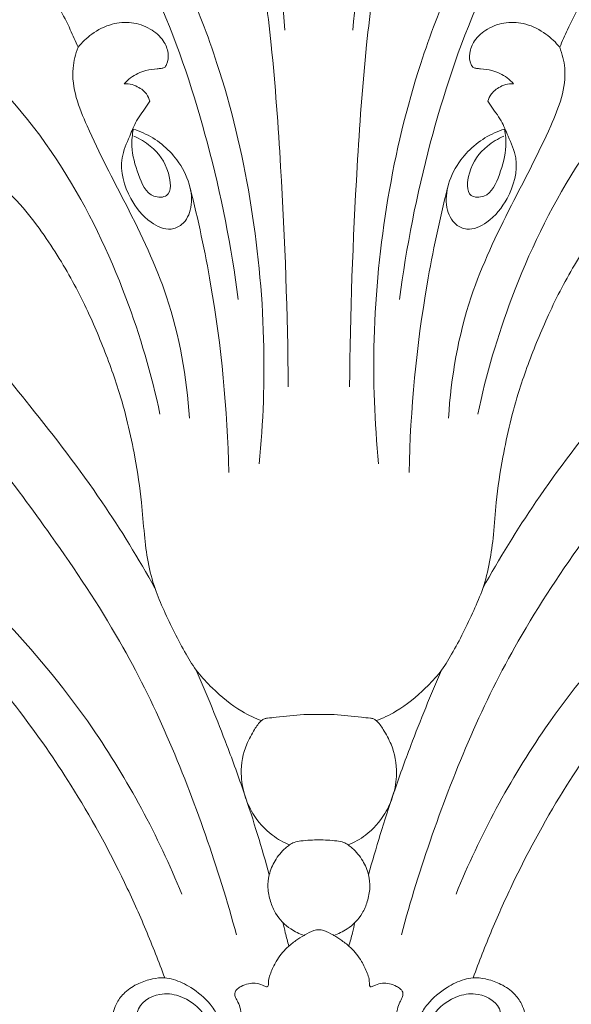
# Model space of a CAD drawing. Units: millimetres. Extents: x 0 to 1344, y 28 to 2457.
# Drawn here: x 605 to 720, y 497 to 702 of the extents above; entities that cross this region are included whole.
import ezdxf

# ---------------------------------------------------------------- set-up
doc = ezdxf.new("R2010")
doc.units = ezdxf.units.MM
doc.layers.get('0').update_dxf_attribs({"lineweight": 5})
doc.styles.add('Arial', font='arial.ttf')
doc.dimstyles.new('Default', dxfattribs={"dimtxt": 10, "dimasz": 7, "dimexe": 0.5, "dimexo": 0.5, "dimgap": 0.25, "dimtad": 1, "dimtoh": 1, "dimdec": 0, "dimzin": 1, "dimdsep": 46, "dimtxsty": 'Arial', "dimcen": 0.5, "dimazin": 0, "dimtfac": 1, "dimtdec": 4, "dimtix": 1, "dimtmove": 1, "dimatfit": 3, "dimfxl": 1, "dimtolj": 1, "dimtzin": 1, "dimarcsym": 0})

# ---------------------------------------------------------------- blocks, each defined once
blk = doc.blocks.new('*D13')
at = {"color": 0, "lineweight": -2, "transparency": 16777216}
for p, q in [((149.99, 457.08), (149.99, 854.83)), ((1178.02, 854.33), (156.99, 854.33)), ((1185.02, 457.58), (1185.02, 854.83))]:
    blk.add_line(p, q, dxfattribs=at)
at = {"color": 0, "transparency": 16777216}
for points in [[(156.99, 855.5), (156.99, 853.17), (149.99, 854.33)], [(1178.02, 855.5), (1178.02, 853.17), (1185.02, 854.33)]]:
    blk.add_solid(points, dxfattribs=at)
at = {"layer": 'Defpoints', "color": 0, "transparency": 16777216}
for p in [(149.99, 854.33), (149.99, 456.58), (1185.02, 457.08)]:
    blk.add_point(p, dxfattribs=at)
at = {"color": 0, "transparency": 16777216, "insert": (667.5, 859.69), "char_height": 10, "attachment_point": 5, "style": 'Arial'}
blk.add_mtext('\\A1;1035', dxfattribs=at)
blk = doc.blocks.new('*D14')
at = {"color": 0, "lineweight": -2, "transparency": 16777216}
for p, q in [((667.01, 828.28), (131.11, 828.28)), ((131.61, 821.28), (131.61, 187.82)), ((667.01, 180.82), (131.11, 180.82))]:
    blk.add_line(p, q, dxfattribs=at)
at = {"color": 0, "transparency": 16777216}
for points in [[(130.44, 821.28), (132.78, 821.28), (131.61, 828.28)], [(130.44, 187.82), (132.78, 187.82), (131.61, 180.82)]]:
    blk.add_solid(points, dxfattribs=at)
at = {"layer": 'Defpoints', "color": 0, "transparency": 16777216}
for p in [(667.51, 828.28), (131.61, 180.82), (667.51, 180.82)]:
    blk.add_point(p, dxfattribs=at)
at = {"color": 0, "transparency": 16777216, "insert": (126.25, 504.55), "char_height": 10, "attachment_point": 5, "rotation": 90, "style": 'Arial'}
blk.add_mtext('\\A1;647', dxfattribs=at)
blk = doc.blocks.new('N-276_1035_647')
for points, knots in [([(660.4, 700.1), (659.71, 709.74), (657.57, 727.51), (653.22, 755.48), (645.58, 775.29), (641.8, 787.61), (641.03, 790.08)], [0, 0, 0, 0, 28.967683, 53.717384, 84.616908, 92.384238, 92.384238, 92.384238, 92.384238]), ([(674.62, 700.1), (675.31, 709.74), (677.44, 727.51), (681.8, 755.48), (689.43, 775.29), (693.22, 787.61), (693.99, 790.08)], [0, 0, 0, 0, 28.967683, 53.717384, 84.616908, 92.384238, 92.384238, 92.384238, 92.384238]), ([(596.17, 766.43), (603.22, 757.86), (617.1, 738.57), (634.3, 708.75), (645.04, 676.14), (649.29, 654.95), (650.67, 643.98)], [0, 0, 0, 0, 33.302512, 71.205508, 102.697683, 135.862981, 135.862981, 135.862981, 135.862981]), ([(738.84, 766.43), (731.8, 757.86), (717.91, 738.57), (700.72, 708.75), (689.97, 676.14), (685.73, 654.95), (684.35, 643.98)], [0, 0, 0, 0, 33.302512, 71.205508, 102.697683, 135.862981, 135.862981, 135.862981, 135.862981]), ([(630.22, 746.69), (630.16, 740.3), (631.36, 727.42), (639.9, 710.54), (647.84, 689.98), (653.77, 664.96), (656.57, 636.88), (655.91, 618.35), (655.06, 609.72)], [0, 0, 0, 0, 19.175457, 37.900878, 56.276741, 85.280642, 114.695504, 140.718412, 140.718412, 140.718412, 140.718412]), ([(704.79, 746.69), (704.86, 740.3), (703.66, 727.42), (695.11, 710.54), (687.18, 689.98), (681.25, 664.96), (678.44, 636.88), (679.11, 618.35), (679.95, 609.72)], [0, 0, 0, 0, 19.175457, 37.900878, 56.276741, 85.280642, 114.695504, 140.718412, 140.718412, 140.718412, 140.718412]), ([(617.28, 696.53), (616.78, 697.76), (614.85, 702.04), (611.59, 708.41), (605.77, 714.43), (601.12, 717.05), (597.63, 717.76), (596.42, 716.83), (595.18, 715.81), (594.23, 713.83), (594.27, 712.36), (594.41, 711.68)], [0, 0, 0, 0, 4.012136, 14.086352, 21.31629, 28.600604, 30.402917, 31.012053, 33.057916, 35.218585, 37.315934, 37.315934, 37.315934, 37.315934]), ([(654.84, 717.95), (655.9, 711.01), (657.94, 695.59), (660.1, 664.83), (661.01, 641.04), (661.11, 625.75)], [0, 0, 0, 0, 21.080017, 46.616787, 92.480328, 92.480328, 92.480328, 92.480328]), ([(680.18, 717.95), (679.11, 711.01), (677.08, 695.59), (674.92, 664.83), (674.01, 641.04), (673.9, 625.75)], [0, 0, 0, 0, 21.080017, 46.616787, 92.480328, 92.480328, 92.480328, 92.480328]), ([(717.74, 696.53), (718.24, 697.76), (720.17, 702.04), (723.42, 708.41), (729.25, 714.43), (733.89, 717.05), (737.39, 717.76), (738.59, 716.83), (739.83, 715.81), (740.79, 713.83), (740.75, 712.36), (740.6, 711.68)], [0, 0, 0, 0, 4.012136, 14.086352, 21.31629, 28.600604, 30.402917, 31.012053, 33.057916, 35.218585, 37.315934, 37.315934, 37.315934, 37.315934]), ([(560.03, 713.1), (565.47, 710.45), (576.11, 704.72), (596.83, 694.2), (614.66, 672.68), (627.36, 646.11), (632.63, 628.31), (634.36, 620.06)], [0, 0, 0, 0, 18.139084, 36.346739, 69.188521, 99.290686, 124.573878, 124.573878, 124.573878, 124.573878]), ([(774.99, 713.1), (769.55, 710.45), (758.9, 704.72), (738.19, 694.2), (720.35, 672.68), (707.66, 646.11), (702.39, 628.31), (700.65, 620.06)], [0, 0, 0, 0, 18.139084, 36.346739, 69.188521, 99.290686, 124.573878, 124.573878, 124.573878, 124.573878]), ([(626.91, 688.9), (627.31, 689.36), (628.62, 690.6), (631.04, 691.72), (633.29, 692), (634.56, 692.11), (635.37, 692.22), (636.07, 693.42), (636.22, 695.44), (635.11, 698.27), (632.3, 700.59), (628.49, 701.93), (624.08, 701.56), (620.23, 699.57), (618.11, 697.55), (617.28, 696.53)], [0, 0, 0, 0, 1.829014, 5.372801, 7.748142, 8.58626, 9.243664, 10.054699, 12.418299, 15.163562, 18.847182, 22.967952, 27.023933, 31.735117, 35.702327, 35.702327, 35.702327, 35.702327]), ([(708.1, 688.9), (707.7, 689.36), (706.39, 690.6), (703.98, 691.72), (701.72, 692), (700.46, 692.11), (699.65, 692.22), (698.94, 693.42), (698.8, 695.44), (699.91, 698.27), (702.71, 700.59), (706.53, 701.93), (710.93, 701.56), (714.78, 699.57), (716.91, 697.55), (717.74, 696.53)], [0, 0, 0, 0, 1.829014, 5.372801, 7.748142, 8.58626, 9.243664, 10.054699, 12.418299, 15.163562, 18.847182, 22.967952, 27.023933, 31.735117, 35.702327, 35.702327, 35.702327, 35.702327]), ([(617.28, 696.53), (616.76, 695.12), (615.3, 689.55), (619.79, 677.93), (627.8, 663.05), (637.27, 643.31), (639.95, 627.78), (640.49, 619.21)], [0, 0, 0, 0, 4.502755, 16.855859, 35.315816, 56.147667, 81.909419, 81.909419, 81.909419, 81.909419]), ([(717.74, 696.53), (718.25, 695.12), (719.72, 689.55), (715.22, 677.93), (707.22, 663.05), (697.75, 643.31), (695.07, 627.78), (694.53, 619.21)], [0, 0, 0, 0, 4.502755, 16.855859, 35.315816, 56.147667, 81.909419, 81.909419, 81.909419, 81.909419]), ([(632.25, 685.27), (632.1, 685.81), (631.49, 687.21), (629.71, 688.41), (628.02, 688.93), (627.19, 688.92), (626.91, 688.9)], [0, 0, 0, 0, 1.678956, 4.462313, 6.083345, 6.927727, 6.927727, 6.927727, 6.927727]), ([(702.77, 685.27), (702.91, 685.81), (703.53, 687.21), (705.3, 688.41), (706.99, 688.93), (707.82, 688.92), (708.1, 688.9)], [0, 0, 0, 0, 1.678956, 4.462313, 6.083345, 6.927727, 6.927727, 6.927727, 6.927727]), ([(560.37, 679.78), (560.39, 680.11), (560.57, 680.93), (561.53, 682.12), (563.26, 682.83), (565.5, 683.5), (568.49, 683.28), (571.9, 682.82), (576.08, 681.83), (581.16, 680.36), (586.78, 677.92), (593.38, 674.37), (599.78, 669.44), (605.68, 663.44), (610.16, 657.56), (614.91, 650.2), (619.62, 641.23), (623.28, 632.22), (626.72, 622.39), (628.96, 612.76), (630.54, 602.59), (631.14, 593.38), (632.36, 585.67), (635.89, 577.51), (638.78, 571.66), (642.12, 566.19), (646.02, 562.14), (650.42, 558.43), (654.27, 556.65), (655.56, 556.2)], [0, 0, 0, 0, 0.976179, 2.467035, 4.367515, 6.493258, 9.450671, 13.218155, 16.830254, 22.339475, 29.066505, 35.138718, 44.811936, 53.137373, 60.319632, 66.947827, 79.423122, 90.620687, 96.09819, 110.669745, 120.199538, 126.924167, 138.398784, 143.323706, 153.5372, 157.990365, 162.455058, 170.33214, 175.093204, 175.093204, 175.093204, 175.093204]), ([(628.81, 679.47), (629.51, 679.25), (633.01, 677.94), (637.62, 674.22), (640.7, 668.35), (641.27, 663.38), (639.57, 659.65), (636.02, 658.08), (631.58, 660.24), (627.54, 665.3), (625.51, 672.36), (627.92, 677.59), (629.41, 681.4), (631.19, 683.61), (632.07, 685), (632.25, 685.27)], [0, 0, 0, 0, 2.204495, 11.220645, 16.889836, 21.774151, 25.787498, 28.197881, 32.594385, 39.125383, 47.759859, 52.554147, 56.043449, 60.005508, 60.977, 60.977, 60.977, 60.977]), ([(774.64, 679.78), (774.62, 680.11), (774.45, 680.93), (773.49, 682.12), (771.76, 682.83), (769.51, 683.5), (766.52, 683.28), (763.12, 682.82), (758.93, 681.83), (753.85, 680.36), (748.24, 677.92), (741.63, 674.37), (735.24, 669.44), (729.34, 663.44), (724.86, 657.56), (720.11, 650.2), (715.4, 641.23), (711.74, 632.22), (708.3, 622.39), (706.05, 612.76), (704.47, 602.59), (703.88, 593.38), (702.66, 585.67), (699.12, 577.51), (696.23, 571.66), (692.9, 566.19), (689, 562.14), (684.6, 558.43), (680.74, 556.65), (679.45, 556.2)], [0, 0, 0, 0, 0.976179, 2.467035, 4.367515, 6.493258, 9.450671, 13.218155, 16.830254, 22.339475, 29.066505, 35.138718, 44.811936, 53.137373, 60.319632, 66.947827, 79.423122, 90.620687, 96.09819, 110.669745, 120.199538, 126.924167, 138.398784, 143.323706, 153.5372, 157.990365, 162.455058, 170.33214, 175.093204, 175.093204, 175.093204, 175.093204]), ([(706.21, 679.47), (705.51, 679.25), (702, 677.94), (697.4, 674.22), (694.31, 668.35), (693.75, 663.38), (695.45, 659.65), (698.99, 658.08), (703.44, 660.24), (707.48, 665.3), (709.51, 672.36), (707.1, 677.59), (705.6, 681.4), (703.83, 683.61), (702.94, 685), (702.77, 685.27)], [0, 0, 0, 0, 2.204495, 11.220645, 16.889836, 21.774151, 25.787498, 28.197881, 32.594385, 39.125383, 47.759859, 52.554147, 56.043449, 60.005508, 60.977, 60.977, 60.977, 60.977]), ([(628.81, 679.47), (628.58, 678.3), (628.29, 675.1), (629.63, 670.29), (631.81, 665.15), (636.99, 665.22), (636.26, 671.69), (633.35, 675.43), (630.17, 677.49), (628.94, 678.03)], [0, 0, 0, 0, 3.572316, 9.468116, 14.825711, 17.548811, 22.196732, 29.129061, 33.144301, 33.144301, 33.144301, 33.144301]), ([(706.21, 679.47), (706.44, 678.3), (706.73, 675.1), (705.39, 670.29), (703.21, 665.15), (698.03, 665.22), (698.75, 671.69), (701.66, 675.43), (704.85, 677.49), (706.07, 678.03)], [0, 0, 0, 0, 3.572316, 9.468116, 14.825711, 17.548811, 22.196732, 29.129061, 33.144301, 33.144301, 33.144301, 33.144301]), ([(633.31, 583.8), (629.88, 589.94), (621.87, 603.11), (608.34, 620.55), (594.1, 638.07), (579.7, 651.3), (566.28, 661.78), (558.46, 667.21), (554.93, 669.52)], [0, 0, 0, 0, 21.106377, 46.140611, 66.179689, 88.725564, 104.607429, 117.267383, 117.267383, 117.267383, 117.267383]), ([(701.71, 583.8), (705.14, 589.94), (713.15, 603.11), (726.68, 620.55), (740.91, 638.07), (755.31, 651.3), (768.74, 661.78), (776.56, 667.21), (780.09, 669.52)], [0, 0, 0, 0, 21.106377, 46.140611, 66.179689, 88.725564, 104.607429, 117.267383, 117.267383, 117.267383, 117.267383]), ([(640.66, 667.22), (642.34, 660.6), (646.52, 641.05), (648.43, 621.06), (648.71, 607.91)], [0, 0, 0, 0, 20.493049, 59.944656, 59.944656, 59.944656, 59.944656]), ([(694.35, 667.22), (692.67, 660.6), (688.5, 641.05), (686.59, 621.06), (686.31, 607.91)], [0, 0, 0, 0, 20.493049, 59.944656, 59.944656, 59.944656, 59.944656]), ([(545.57, 643.21), (546.45, 639.7), (549.37, 631.31), (558.76, 618.72), (572.38, 604.81), (588.14, 591.02), (604.86, 574.6), (623.29, 552.12), (633.94, 532.19), (638.9, 520.04)], [0, 0, 0, 0, 10.849255, 26.331944, 46.588251, 69.284701, 89.110881, 116.841283, 156.208173, 156.208173, 156.208173, 156.208173]), ([(789.44, 643.21), (788.56, 639.7), (785.65, 631.31), (776.26, 618.72), (762.63, 604.81), (746.88, 591.02), (730.15, 574.6), (711.72, 552.12), (701.07, 532.19), (696.11, 520.04)], [0, 0, 0, 0, 10.849255, 26.331944, 46.588251, 69.284701, 89.110881, 116.841283, 156.208173, 156.208173, 156.208173, 156.208173]), ([(586.93, 626.4), (595.7, 616.29), (609.23, 598.73), (629.82, 568.09), (641.84, 539.54), (648.43, 518.57), (650.31, 511.56)], [0, 0, 0, 0, 40.13566, 66.415634, 110.560421, 132.351239, 132.351239, 132.351239, 132.351239]), ([(748.08, 626.4), (739.31, 616.29), (725.79, 598.73), (705.19, 568.09), (693.17, 539.54), (686.59, 518.57), (684.71, 511.56)], [0, 0, 0, 0, 40.13566, 66.415634, 110.560421, 132.351239, 132.351239, 132.351239, 132.351239]), ([(491.88, 555.61), (492.33, 555.87), (493.16, 556.1), (494.47, 556.15), (495.52, 554.82), (496.04, 552.45), (495.73, 549.15), (494.08, 544.88), (490.78, 539.92), (485.85, 536.44), (480.23, 533.77), (473.54, 533.64), (465.76, 535.09), (458.3, 539.02), (452.32, 544.34), (447.99, 550.82), (445.13, 557.7), (443.39, 565.91), (443.55, 573.57), (445.57, 581.07), (449.21, 587.67), (453.93, 594.36), (461.07, 600.3), (468.95, 604.81), (478.3, 608.74), (486.85, 611.13), (495.17, 612.9), (502.23, 613.55), (508.14, 613.53), (513.86, 612.85), (520.89, 612.07), (536, 608.66), (552.04, 602.38), (569.37, 592.52), (581.38, 582.09), (594.71, 571.18), (605.76, 557.61), (616.87, 541.7), (625.37, 526.23), (631.48, 512.64), (634.12, 505.94), (635.35, 502.59)], [0, 0, 0, 0, 1.558554, 2.604333, 3.621668, 6.22964, 9.800148, 13.388493, 19.890342, 27.315691, 31.230186, 38.37164, 46.844359, 54.826681, 63.315547, 70.603195, 78.006053, 85.552994, 95.65625, 100.626275, 108.727393, 118.118621, 125.005741, 136.393911, 145.240455, 155.379491, 162.964103, 170.747417, 176.584086, 180.64917, 188.047352, 197.760892, 227.055519, 239.309155, 257.408084, 274.623923, 290.86731, 309.669987, 332.828592, 343.654924, 354.386613, 354.386613, 354.386613, 354.386613]), ([(843.14, 555.61), (842.69, 555.87), (841.85, 556.1), (840.55, 556.15), (839.5, 554.82), (838.97, 552.45), (839.29, 549.15), (840.94, 544.88), (844.24, 539.92), (849.17, 536.44), (854.78, 533.77), (861.48, 533.64), (869.26, 535.09), (876.71, 539.02), (882.69, 544.34), (887.02, 550.82), (889.89, 557.7), (891.62, 565.91), (891.46, 573.57), (889.45, 581.07), (885.8, 587.67), (881.09, 594.36), (873.94, 600.3), (866.07, 604.81), (856.71, 608.74), (848.17, 611.13), (839.84, 612.9), (832.79, 613.55), (826.88, 613.53), (821.15, 612.85), (814.13, 612.07), (799.01, 608.66), (782.98, 602.38), (765.64, 592.52), (753.63, 582.09), (740.3, 571.18), (729.25, 557.61), (718.14, 541.7), (709.65, 526.23), (703.53, 512.64), (700.9, 505.94), (699.67, 502.59)], [0, 0, 0, 0, 1.558554, 2.604333, 3.621668, 6.22964, 9.800148, 13.388493, 19.890342, 27.315691, 31.230186, 38.37164, 46.844359, 54.826681, 63.315547, 70.603195, 78.006053, 85.552994, 95.65625, 100.626275, 108.727393, 118.118621, 125.005741, 136.393911, 145.240455, 155.379491, 162.964103, 170.747417, 176.584086, 180.64917, 188.047352, 197.760892, 227.055519, 239.309155, 257.408084, 274.623923, 290.86731, 309.669987, 332.828592, 343.654924, 354.386613, 354.386613, 354.386613, 354.386613]), ([(657.16, 524.03), (656.39, 526.84), (654.72, 532.56), (651.82, 541.57), (647.64, 553.03), (644.2, 561.51), (641.94, 566.69)], [0, 0, 0, 0, 8.753471, 17.857884, 28.389609, 45.332483, 45.332483, 45.332483, 45.332483]), ([(677.85, 524.03), (678.63, 526.84), (680.3, 532.56), (683.19, 541.57), (687.37, 553.03), (690.82, 561.51), (693.07, 566.69)], [0, 0, 0, 0, 8.753471, 17.857884, 28.389609, 45.332483, 45.332483, 45.332483, 45.332483]), ([(667.51, 557.46), (666.45, 557.5), (663.47, 557.53), (659.9, 556.98), (657.17, 556.76), (656.11, 556.6), (655.07, 555.89), (653.87, 554.02), (651.9, 550.52), (650.99, 545.66), (651.84, 540.71), (653.86, 536.16), (657.11, 532.49), (660.12, 530.8), (661.39, 530.28)], [0, 0, 0, 0, 3.170581, 8.935131, 10.772236, 11.423667, 12.100451, 14.48056, 17.963018, 24.174179, 28.779597, 32.87463, 38.97247, 43.101043, 43.101043, 43.101043, 43.101043]), ([(667.51, 557.46), (668.56, 557.5), (671.55, 557.53), (675.12, 556.98), (677.85, 556.76), (678.9, 556.6), (679.95, 555.89), (681.15, 554.02), (683.12, 550.52), (684.03, 545.66), (683.18, 540.71), (681.15, 536.16), (677.91, 532.49), (674.9, 530.8), (673.62, 530.28)], [0, 0, 0, 0, 3.170581, 8.935131, 10.772236, 11.423667, 12.100451, 14.48056, 17.963018, 24.174179, 28.779597, 32.87463, 38.97247, 43.101043, 43.101043, 43.101043, 43.101043]), ([(667.51, 531.33), (666.9, 531.33), (665.64, 531.3), (663.92, 531.14), (662.42, 530.93), (661.38, 530.3), (659.92, 529.14), (658.26, 527.13), (657.07, 524.24), (656.75, 521.28), (657.31, 518.55), (658.6, 515.38), (661.13, 512.85), (663.45, 511.75), (664.42, 511.43)], [0, 0, 0, 0, 1.815078, 3.778247, 5.197743, 6.292648, 7.376304, 10.78583, 13.972447, 16.623742, 19.578244, 22.2612, 26.800602, 29.884824, 29.884824, 29.884824, 29.884824]), ([(667.51, 531.33), (668.11, 531.33), (669.38, 531.3), (671.09, 531.14), (672.59, 530.93), (673.63, 530.3), (675.09, 529.14), (676.75, 527.13), (677.95, 524.24), (678.26, 521.28), (677.71, 518.55), (676.42, 515.38), (673.89, 512.85), (671.57, 511.75), (670.59, 511.43)], [0, 0, 0, 0, 1.815078, 3.778247, 5.197743, 6.292648, 7.376304, 10.78583, 13.972447, 16.623742, 19.578244, 22.2612, 26.800602, 29.884824, 29.884824, 29.884824, 29.884824]), ([(661.26, 509.21), (660.99, 510.13), (660.55, 511.75), (660.16, 513.39), (660, 514.1)], [0, 0, 0, 0, 2.879778, 5.050281, 5.050281, 5.050281, 5.050281]), ([(673.75, 509.21), (674.02, 510.13), (674.47, 511.75), (674.86, 513.39), (675.01, 514.1)], [0, 0, 0, 0, 2.879778, 5.050281, 5.050281, 5.050281, 5.050281]), ([(667.51, 512.61), (667.34, 512.6), (666.44, 512.53), (665.42, 512.01), (664.03, 511.21), (662.61, 510.31), (660.5, 508.65), (658.68, 506.32), (657.61, 504.01), (657, 502.42), (656.99, 501.51), (656.96, 500.95), (656.75, 500.65), (656.24, 500.79), (655.53, 501.23), (654.27, 501.52), (652.74, 501.43), (651.49, 500.93), (650.6, 500.38), (650.11, 499.87), (649.9, 499.21), (650.15, 498.39), (650.72, 497.39), (651.28, 495.84), (651.36, 493.84), (650.71, 491.43), (651.21, 488.78), (652.47, 487.33), (653.12, 486.81)], [0, 0, 0, 0, 0.508831, 2.676414, 3.328758, 5.347169, 7.694615, 11.373877, 14.053153, 15.364341, 16.422552, 16.739055, 17.050448, 17.356297, 18.130647, 19.654308, 21.092761, 22.679931, 23.616425, 24.241819, 24.750201, 25.608661, 26.719043, 28.220957, 30.51161, 32.585721, 35.651296, 38.144202, 38.144202, 38.144202, 38.144202]), ([(667.51, 512.61), (667.68, 512.6), (668.57, 512.53), (669.59, 512.01), (670.99, 511.21), (672.4, 510.31), (674.52, 508.65), (676.34, 506.32), (677.41, 504.01), (678.02, 502.42), (678.02, 501.51), (678.06, 500.95), (678.27, 500.65), (678.77, 500.79), (679.49, 501.23), (680.75, 501.52), (682.27, 501.43), (683.52, 500.93), (684.42, 500.38), (684.91, 499.87), (685.11, 499.21), (684.87, 498.39), (684.29, 497.39), (683.73, 495.84), (683.65, 493.84), (684.31, 491.43), (683.81, 488.78), (682.55, 487.33), (681.9, 486.81)], [0, 0, 0, 0, 0.508831, 2.676414, 3.328758, 5.347169, 7.694615, 11.373877, 14.053153, 15.364341, 16.422552, 16.739055, 17.050448, 17.356297, 18.130647, 19.654308, 21.092761, 22.679931, 23.616425, 24.241819, 24.750201, 25.608661, 26.719043, 28.220957, 30.51161, 32.585721, 35.651296, 38.144202, 38.144202, 38.144202, 38.144202]), ([(645.59, 489.99), (645.32, 491.62), (643.93, 495.47), (639.33, 498.93), (633.66, 499.63), (629.05, 496.76), (629.59, 492.5), (631.2, 491.63), (631.95, 490.97), (631.92, 490.31), (630.97, 489.7), (629.58, 488.83), (627.02, 488.92), (624.81, 490.89), (624.18, 494.15), (625.1, 497.25), (627.13, 499.8), (629.73, 501.48), (632.62, 502.39), (635.11, 502.73), (637.89, 502.14), (641.24, 500.47), (644.48, 497.86), (646.35, 494.86), (647.05, 493.26), (647.31, 492.53)], [0, 0, 0, 0, 4.943184, 11.902818, 15.85961, 21.876199, 24.885117, 26.560837, 27.271611, 27.664411, 28.344195, 30.40569, 32.663604, 35.433838, 38.578748, 42.124599, 44.777403, 48.239743, 51.23109, 53.816625, 55.676868, 59.649844, 64.971084, 67.877023, 70.190491, 70.190491, 70.190491, 70.190491]), ([(689.42, 489.99), (689.69, 491.62), (691.09, 495.47), (695.69, 498.93), (701.36, 499.63), (705.97, 496.76), (705.42, 492.5), (703.82, 491.63), (703.07, 490.97), (703.1, 490.31), (704.05, 489.7), (705.44, 488.83), (708, 488.92), (710.21, 490.89), (710.84, 494.15), (709.92, 497.25), (707.89, 499.8), (705.29, 501.48), (702.4, 502.39), (699.91, 502.73), (697.13, 502.14), (693.77, 500.47), (690.54, 497.86), (688.66, 494.86), (687.97, 493.26), (687.71, 492.53)], [0, 0, 0, 0, 4.943184, 11.902818, 15.85961, 21.876199, 24.885117, 26.560837, 27.271611, 27.664411, 28.344195, 30.40569, 32.663604, 35.433838, 38.578748, 42.124599, 44.777403, 48.239743, 51.23109, 53.816625, 55.676868, 59.649844, 64.971084, 67.877023, 70.190491, 70.190491, 70.190491, 70.190491])]:
    blk.add_open_spline(points, degree=3, knots=knots)

msp = doc.modelspace()

# ---------------------------------------------------------------- block references
msp.add_blockref('N-276_1035_647', (0, 0))

# ---------------------------------------------------------------- dimensions: what is measured, and where the dimension line sits
dim = msp.add_linear_dim(base=(149.99, 854.33), p1=(1185.02, 457.08), p2=(149.99, 456.58), dimstyle='Default')
dim.commit()
dim.dimension.update_dxf_attribs({"geometry": '*D13', "text_midpoint": (667.5, 859.69)})
dim = msp.add_linear_dim(base=(131.61, 180.82), p1=(667.51, 828.28), p2=(667.51, 180.82), angle=90, dimstyle='Default')
dim.commit()
dim.dimension.update_dxf_attribs({"geometry": '*D14', "text_midpoint": (126.25, 504.55)})

doc.saveas('drawing.dxf')
